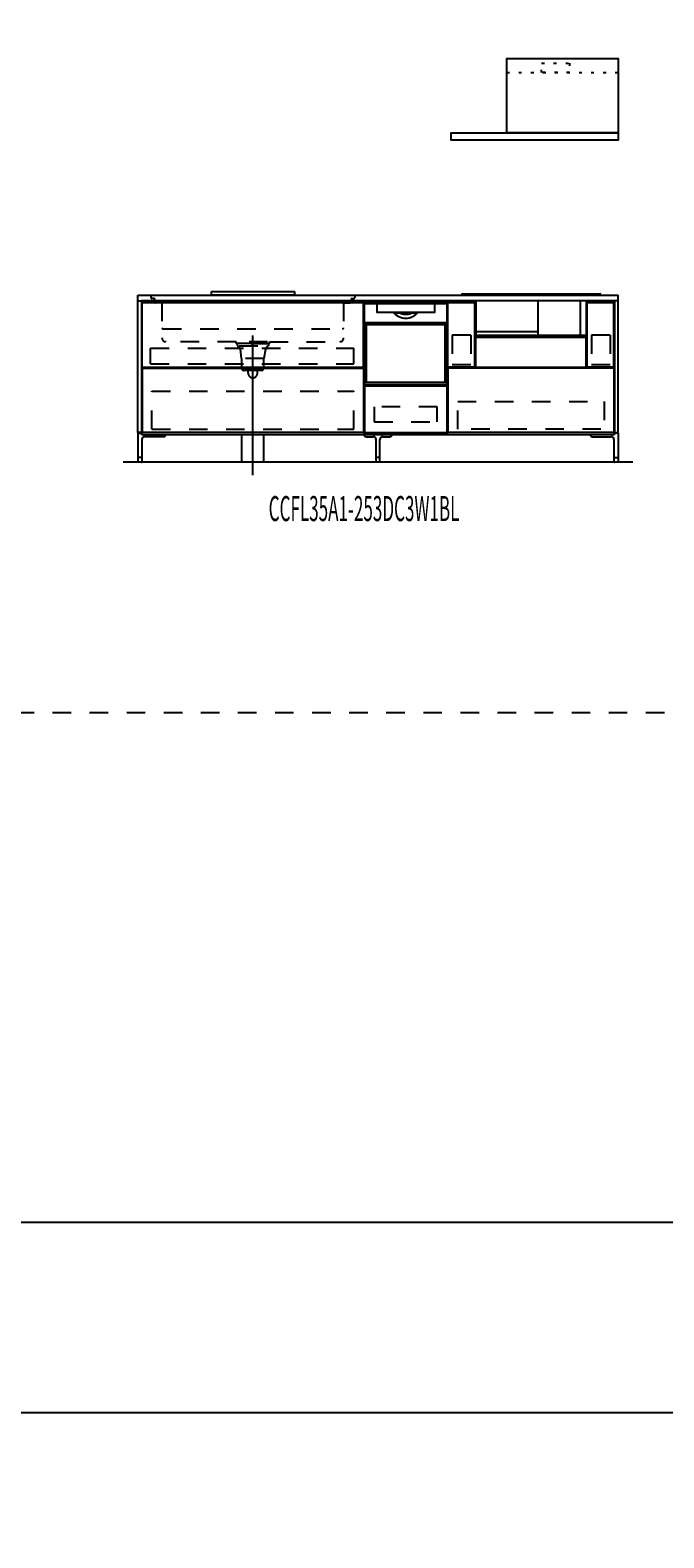
# Model space of a CAD drawing. Extents: x 0 to 28725, y 0 to 20400.
# Drawn here: x 6479 to 9897, y 0 to 8130 of the extents above; entities that cross this region are included whole.
import ezdxf
from ezdxf.enums import TextEntityAlignment as Align

# ---------------------------------------------------------------- set-up
doc = ezdxf.new("R2010")
doc.units = 0
for name, pattern in [('CHUUSEN', [0]), ('GOKUBOSOSEN', [0]), ('HASEN', [200, 100, -100]), ('ITTENSASEN', [1250, 1000, -100, 50, -100]), ('SAISEN', [0]), ('SUNPOUSEN', [0]), ('TENSEN', [65, 15, -50])]:
    doc.linetypes.add(name, pattern=pattern)
doc.layers.add('1', color=7, linetype='GOKUBOSOSEN')
doc.layers.add('WAKU', color=7, linetype='GOKUBOSOSEN')
doc.styles.add('PBLD_SUNPO', font='txt', dxfattribs={"bigfont": 'BIGFONT'})
doc.styles.add('標準4', font='txt', dxfattribs={"bigfont": 'BIGFONT'})
doc.dimstyles.get("Standard").update_dxf_attribs({"dimtxt": 2.5, "dimasz": 2.5, "dimexe": 1.25, "dimexo": 0.625, "dimtad": 1, "dimcen": 2.5, "dimazin": 3, "dimtfac": 1, "dimtmove": 0, "dimatfit": 3})

# ---------------------------------------------------------------- blocks, each defined once
blk = doc.blocks.new('*D0')
at = {"layer": '1', "color": 7, "linetype": 'SUNPOUSEN'}
blk.add_line((20950, 13100.000001), (20950, 14000.000001), dxfattribs=at)
at = {"layer": '1', "color": 7, "linetype": 'SUNPOUSEN', "const_width": 20}
for points in [[(20960, 14000.000001, 1), (20940, 14000.000001, 1)], [(20960, 13100.000001, 1), (20940, 13100.000001, 1)]]:
    blk.add_lwpolyline(points, format="xyb", close=True, dxfattribs=at)
at = {"layer": '1', "color": 7, "style": '標準4', "width": 0.5}
blk.add_text('900', height=180, rotation=90, dxfattribs=at).set_placement((20950, 13550.000001), align=Align.BOTTOM_CENTER)
blk = doc.blocks.new('*D1')
at = {"layer": '1', "color": 7, "linetype": 'SUNPOUSEN'}
blk.add_line((20650, 13100.000001), (20650, 13250.000001), dxfattribs=at)
at = {"layer": '1', "color": 7, "linetype": 'SUNPOUSEN', "const_width": 20}
for points in [[(20660, 13250.000001, 1), (20640, 13250.000001, 1)], [(20660, 13100.000001, 1), (20640, 13100.000001, 1)]]:
    blk.add_lwpolyline(points, format="xyb", close=True, dxfattribs=at)
at = {"layer": '1', "color": 7, "style": '標準4', "width": 0.5}
blk.add_text('150', height=180, rotation=90, dxfattribs=at).set_placement((20650, 12903.500001), align=Align.BOTTOM_CENTER)
blk = doc.blocks.new('*D2')
at = {"layer": '1', "color": 7, "linetype": 'SUNPOUSEN'}
blk.add_line((20930, 5800.000001), (20930, 6700.000001), dxfattribs=at)
at = {"layer": '1', "color": 7, "linetype": 'SUNPOUSEN', "const_width": 20}
for points in [[(20940, 6700.000001, 1), (20920, 6700.000001, 1)], [(20940, 5800.000001, 1), (20920, 5800.000001, 1)]]:
    blk.add_lwpolyline(points, format="xyb", close=True, dxfattribs=at)
at = {"layer": '1', "color": 7, "style": '標準4', "width": 0.5}
blk.add_text('900', height=180, rotation=90, dxfattribs=at).set_placement((20930, 6250.000001), align=Align.BOTTOM_CENTER)
blk = doc.blocks.new('*D3')
at = {"layer": '1', "color": 7, "linetype": 'SUNPOUSEN'}
blk.add_line((20630, 5800.000001), (20630, 5950.000001), dxfattribs=at)
at = {"layer": '1', "color": 7, "linetype": 'SUNPOUSEN', "const_width": 20}
for points in [[(20640, 5950.000001, 1), (20620, 5950.000001, 1)], [(20640, 5800.000001, 1), (20620, 5800.000001, 1)]]:
    blk.add_lwpolyline(points, format="xyb", close=True, dxfattribs=at)
at = {"layer": '1', "color": 7, "style": '標準4', "width": 0.5}
blk.add_text('150', height=180, rotation=90, dxfattribs=at).set_placement((20630, 5603.500001), align=Align.BOTTOM_CENTER)
blk = doc.blocks.new('*D4')
at = {"layer": '1', "color": 7, "linetype": 'SUNPOUSEN'}
blk.add_line((24999.999999, 16450.000005), (25749.999999, 16450.000005), dxfattribs=at)
at = {"layer": '1', "color": 7, "linetype": 'SUNPOUSEN', "const_width": 20}
for points in [[(25009.999999, 16450.000005, 1), (24989.999999, 16450.000005, 1)], [(25759.999999, 16450.000005, 1), (25739.999999, 16450.000005, 1)]]:
    blk.add_lwpolyline(points, format="xyb", close=True, dxfattribs=at)
at = {"layer": '1', "color": 7, "style": 'PBLD_SUNPO', "width": 0.5}
blk.add_text('750', height=135, dxfattribs=at).set_placement((25374.999999, 16450.000005), align=Align.BOTTOM_CENTER)
blk = doc.blocks.new('*D5')
at = {"layer": '1', "color": 7, "linetype": 'SUNPOUSEN'}
blk.add_line((26850.000017, 16450.000005), (27600.000017, 16450.000005), dxfattribs=at)
at = {"layer": '1', "color": 7, "linetype": 'SUNPOUSEN', "const_width": 20}
for points in [[(26860.000017, 16450.000005, 1), (26840.000017, 16450.000005, 1)], [(27610.000017, 16450.000005, 1), (27590.000017, 16450.000005, 1)]]:
    blk.add_lwpolyline(points, format="xyb", close=True, dxfattribs=at)
at = {"layer": '1', "color": 7, "style": 'PBLD_SUNPO', "width": 0.5}
blk.add_text('750', height=135, dxfattribs=at).set_placement((27225.000017, 16450.000005), align=Align.BOTTOM_CENTER)
blk = doc.blocks.new('*D6')
at = {"layer": '1', "color": 7, "linetype": 'SUNPOUSEN'}
blk.add_line((26875.688818, 12700.000002), (27625.688818, 12700.000002), dxfattribs=at)
at = {"layer": '1', "color": 7, "linetype": 'SUNPOUSEN', "const_width": 20}
for points in [[(26885.688818, 12700.000002, 1), (26865.688818, 12700.000002, 1)], [(27635.688818, 12700.000002, 1), (27615.688818, 12700.000002, 1)]]:
    blk.add_lwpolyline(points, format="xyb", close=True, dxfattribs=at)
at = {"layer": '1', "color": 7, "style": 'PBLD_SUNPO', "width": 0.5}
blk.add_text('750', height=135, dxfattribs=at).set_placement((27250.688818, 12700.000002), align=Align.BOTTOM_CENTER)
blk = doc.blocks.new('*D7')
at = {"layer": '1', "color": 7, "linetype": 'SUNPOUSEN'}
blk.add_line((24999.999999, 9150.000005), (25749.999999, 9150.000005), dxfattribs=at)
at = {"layer": '1', "color": 7, "linetype": 'SUNPOUSEN', "const_width": 20}
for points in [[(25009.999999, 9150.000005, 1), (24989.999999, 9150.000005, 1)], [(25759.999999, 9150.000005, 1), (25739.999999, 9150.000005, 1)]]:
    blk.add_lwpolyline(points, format="xyb", close=True, dxfattribs=at)
at = {"layer": '1', "color": 7, "style": 'PBLD_SUNPO', "width": 0.5}
blk.add_text('750', height=135, dxfattribs=at).set_placement((25374.999999, 9150.000005), align=Align.BOTTOM_CENTER)
blk = doc.blocks.new('*D8')
at = {"layer": '1', "color": 7, "linetype": 'SUNPOUSEN'}
blk.add_line((26875.688818, 5400.000002), (27625.688818, 5400.000002), dxfattribs=at)
at = {"layer": '1', "color": 7, "linetype": 'SUNPOUSEN', "const_width": 20}
for points in [[(26885.688818, 5400.000002, 1), (26865.688818, 5400.000002, 1)], [(27635.688818, 5400.000002, 1), (27615.688818, 5400.000002, 1)]]:
    blk.add_lwpolyline(points, format="xyb", close=True, dxfattribs=at)
at = {"layer": '1', "color": 7, "style": 'PBLD_SUNPO', "width": 0.5}
blk.add_text('750', height=135, dxfattribs=at).set_placement((27250.688818, 5400.000002), align=Align.BOTTOM_CENTER)
blk = doc.blocks.new('*D9')
at = {"layer": '1', "color": 7, "linetype": 'SUNPOUSEN'}
blk.add_line((26850.000021, 9150.000005), (27600.000021, 9150.000005), dxfattribs=at)
at = {"layer": '1', "color": 7, "linetype": 'SUNPOUSEN', "const_width": 20}
for points in [[(26860.000021, 9150.000005, 1), (26840.000021, 9150.000005, 1)], [(27610.000021, 9150.000005, 1), (27590.000021, 9150.000005, 1)]]:
    blk.add_lwpolyline(points, format="xyb", close=True, dxfattribs=at)
at = {"layer": '1', "color": 7, "style": 'PBLD_SUNPO', "width": 0.5}
blk.add_text('750', height=135, dxfattribs=at).set_placement((27225.000021, 9150.000005), align=Align.BOTTOM_CENTER)
blk = doc.blocks.new('*D11')
at = {"layer": '1', "color": 7, "linetype": 'SUNPOUSEN'}
blk.add_line((7080, 16450), (9670, 16450), dxfattribs=at)
at = {"layer": '1', "color": 7, "linetype": 'SUNPOUSEN', "const_width": 20}
for points in [[(7090, 16450, 1), (7070, 16450, 1)], [(9680, 16450, 1), (9660, 16450, 1)]]:
    blk.add_lwpolyline(points, format="xyb", close=True, dxfattribs=at)
at = {"layer": '1', "color": 7, "style": '標準4', "width": 0.5}
blk.add_text('2,590', height=180, dxfattribs=at).set_placement((8375, 16450), align=Align.BOTTOM_CENTER)
blk = doc.blocks.new('*D12')
at = {"layer": '1', "color": 7, "linetype": 'SUNPOUSEN'}
blk.add_line((10280, 16450.000001), (13020, 16450.000001), dxfattribs=at)
at = {"layer": '1', "color": 7, "linetype": 'SUNPOUSEN', "const_width": 20}
for points in [[(10290, 16450.000001, 1), (10270, 16450.000001, 1)], [(13030, 16450.000001, 1), (13010, 16450.000001, 1)]]:
    blk.add_lwpolyline(points, format="xyb", close=True, dxfattribs=at)
at = {"layer": '1', "color": 7, "style": '標準4', "width": 0.5}
blk.add_text('2,740', height=180, dxfattribs=at).set_placement((11650, 16450.000001), align=Align.BOTTOM_CENTER)
blk = doc.blocks.new('*D13')
at = {"layer": '1', "color": 7, "linetype": 'SUNPOUSEN'}
blk.add_line((13630, 16450.000002), (16520, 16450.000002), dxfattribs=at)
at = {"layer": '1', "color": 7, "linetype": 'SUNPOUSEN', "const_width": 20}
for points in [[(13640, 16450.000002, 1), (13620, 16450.000002, 1)], [(16530, 16450.000002, 1), (16510, 16450.000002, 1)]]:
    blk.add_lwpolyline(points, format="xyb", close=True, dxfattribs=at)
at = {"layer": '1', "color": 7, "style": '標準4', "width": 0.5}
blk.add_text('2,890', height=180, dxfattribs=at).set_placement((15075, 16450.000002), align=Align.BOTTOM_CENTER)
blk = doc.blocks.new('*D14')
at = {"layer": '1', "color": 7, "linetype": 'SUNPOUSEN'}
blk.add_line((17130, 16450.000002), (20170, 16450.000002), dxfattribs=at)
at = {"layer": '1', "color": 7, "linetype": 'SUNPOUSEN', "const_width": 20}
for points in [[(17140, 16450.000002, 1), (17120, 16450.000002, 1)], [(20180, 16450.000002, 1), (20160, 16450.000002, 1)]]:
    blk.add_lwpolyline(points, format="xyb", close=True, dxfattribs=at)
at = {"layer": '1', "color": 7, "style": '標準4', "width": 0.5}
blk.add_text('3,040', height=180, dxfattribs=at).set_placement((18650, 16450.000002), align=Align.BOTTOM_CENTER)
blk = doc.blocks.new('*D16')
at = {"layer": '1', "color": 7, "linetype": 'SUNPOUSEN'}
blk.add_line((7060, 9150), (9650, 9150), dxfattribs=at)
at = {"layer": '1', "color": 7, "linetype": 'SUNPOUSEN', "const_width": 20}
for points in [[(7070, 9150, 1), (7050, 9150, 1)], [(9660, 9150, 1), (9640, 9150, 1)]]:
    blk.add_lwpolyline(points, format="xyb", close=True, dxfattribs=at)
at = {"layer": '1', "color": 7, "style": '標準4', "width": 0.5}
blk.add_text('2,590', height=180, dxfattribs=at).set_placement((8355, 9150), align=Align.BOTTOM_CENTER)
blk = doc.blocks.new('*D17')
at = {"layer": '1', "color": 7, "linetype": 'SUNPOUSEN'}
blk.add_line((10260, 9150.000001), (13000, 9150.000001), dxfattribs=at)
at = {"layer": '1', "color": 7, "linetype": 'SUNPOUSEN', "const_width": 20}
for points in [[(10270, 9150.000001, 1), (10250, 9150.000001, 1)], [(13010, 9150.000001, 1), (12990, 9150.000001, 1)]]:
    blk.add_lwpolyline(points, format="xyb", close=True, dxfattribs=at)
at = {"layer": '1', "color": 7, "style": '標準4', "width": 0.5}
blk.add_text('2,740', height=180, dxfattribs=at).set_placement((11630, 9150.000001), align=Align.BOTTOM_CENTER)
blk = doc.blocks.new('*D18')
at = {"layer": '1', "color": 7, "linetype": 'SUNPOUSEN'}
blk.add_line((13610, 9150.000002), (16500, 9150.000002), dxfattribs=at)
at = {"layer": '1', "color": 7, "linetype": 'SUNPOUSEN', "const_width": 20}
for points in [[(13620, 9150.000002, 1), (13600, 9150.000002, 1)], [(16510, 9150.000002, 1), (16490, 9150.000002, 1)]]:
    blk.add_lwpolyline(points, format="xyb", close=True, dxfattribs=at)
at = {"layer": '1', "color": 7, "style": '標準4', "width": 0.5}
blk.add_text('2,890', height=180, dxfattribs=at).set_placement((15055, 9150.000002), align=Align.BOTTOM_CENTER)
blk = doc.blocks.new('*D19')
at = {"layer": '1', "color": 7, "linetype": 'SUNPOUSEN'}
blk.add_line((17110, 9150.000002), (20150, 9150.000002), dxfattribs=at)
at = {"layer": '1', "color": 7, "linetype": 'SUNPOUSEN', "const_width": 20}
for points in [[(17120, 9150.000002, 1), (17100, 9150.000002, 1)], [(20160, 9150.000002, 1), (20140, 9150.000002, 1)]]:
    blk.add_lwpolyline(points, format="xyb", close=True, dxfattribs=at)
at = {"layer": '1', "color": 7, "style": '標準4', "width": 0.5}
blk.add_text('3,040', height=180, dxfattribs=at).set_placement((18630, 9150.000002), align=Align.BOTTOM_CENTER)
blk = doc.blocks.new('*D20')
at = {"layer": '1', "color": 7, "linetype": 'SUNPOUSEN'}
blk.add_line((20950, 14836.499999), (20950, 15276.499999), dxfattribs=at)
at = {"layer": '1', "color": 7, "linetype": 'SUNPOUSEN', "const_width": 20}
for points in [[(20960, 15276.499999, 1), (20940, 15276.499999, 1)], [(20960, 14836.499999, 1), (20940, 14836.499999, 1)]]:
    blk.add_lwpolyline(points, format="xyb", close=True, dxfattribs=at)
at = {"layer": '1', "color": 7, "style": '標準4', "width": 0.5}
blk.add_text('440', height=180, rotation=90, dxfattribs=at).set_placement((20950, 15056.499999), align=Align.BOTTOM_CENTER)
blk = doc.blocks.new('*D21')
at = {"layer": '1', "color": 7, "linetype": 'SUNPOUSEN'}
blk.add_line((21249.999999, 13099.999999), (21249.999999, 15276.499999), dxfattribs=at)
at = {"layer": '1', "color": 7, "linetype": 'SUNPOUSEN', "const_width": 20}
for points in [[(21259.999999, 15276.499999, 1), (21239.999999, 15276.499999, 1)], [(21259.999999, 13099.999999, 1), (21239.999999, 13099.999999, 1)]]:
    blk.add_lwpolyline(points, format="xyb", close=True, dxfattribs=at)
at = {"layer": '1', "color": 7, "style": '標準4', "width": 0.5}
blk.add_text('2,176.5', height=180, rotation=90, dxfattribs=at).set_placement((21249.999999, 14188.249999), align=Align.BOTTOM_CENTER)
blk = doc.blocks.new('*D22')
at = {"layer": '1', "color": 7, "linetype": 'SUNPOUSEN'}
blk.add_line((20930, 7536.499999), (20930, 7976.499999), dxfattribs=at)
at = {"layer": '1', "color": 7, "linetype": 'SUNPOUSEN', "const_width": 20}
for points in [[(20940, 7976.499999, 1), (20920, 7976.499999, 1)], [(20940, 7536.499999, 1), (20920, 7536.499999, 1)]]:
    blk.add_lwpolyline(points, format="xyb", close=True, dxfattribs=at)
at = {"layer": '1', "color": 7, "style": '標準4', "width": 0.5}
blk.add_text('440', height=180, rotation=90, dxfattribs=at).set_placement((20930, 7756.499999), align=Align.BOTTOM_CENTER)
blk = doc.blocks.new('*D23')
at = {"layer": '1', "color": 7, "linetype": 'SUNPOUSEN'}
blk.add_line((21229.999999, 5799.999999), (21229.999999, 7976.499999), dxfattribs=at)
at = {"layer": '1', "color": 7, "linetype": 'SUNPOUSEN', "const_width": 20}
for points in [[(21239.999999, 7976.499999, 1), (21219.999999, 7976.499999, 1)], [(21239.999999, 5799.999999, 1), (21219.999999, 5799.999999, 1)]]:
    blk.add_lwpolyline(points, format="xyb", close=True, dxfattribs=at)
at = {"layer": '1', "color": 7, "style": '標準4', "width": 0.5}
blk.add_text('2,176.5', height=180, rotation=90, dxfattribs=at).set_placement((21229.999999, 6888.249999), align=Align.BOTTOM_CENTER)
blk = doc.blocks.new('*D24')
at = {"layer": '1', "color": 7, "linetype": 'SUNPOUSEN'}
blk.add_line((24999.999988, 18100.000005), (25893.999989, 18100.000005), dxfattribs=at)
at = {"layer": '1', "color": 7, "linetype": 'SUNPOUSEN', "const_width": 20}
for points in [[(25009.999988, 18100.000005, 1), (24989.999988, 18100.000005, 1)], [(25903.999989, 18100.000005, 1), (25883.999989, 18100.000005, 1)]]:
    blk.add_lwpolyline(points, format="xyb", close=True, dxfattribs=at)
at = {"layer": '1', "color": 7, "style": 'PBLD_SUNPO', "width": 0.5}
blk.add_text('900', height=135, dxfattribs=at).set_placement((25446.999988, 18100.000005), align=Align.BOTTOM_CENTER)
blk = doc.blocks.new('*D25')
at = {"layer": '1', "color": 7, "linetype": 'SUNPOUSEN'}
blk.add_line((26850.000007, 18100.000005), (27744.000007, 18100.000005), dxfattribs=at)
at = {"layer": '1', "color": 7, "linetype": 'SUNPOUSEN', "const_width": 20}
for points in [[(26860.000007, 18100.000005, 1), (26840.000007, 18100.000005, 1)], [(27754.000007, 18100.000005, 1), (27734.000007, 18100.000005, 1)]]:
    blk.add_lwpolyline(points, format="xyb", close=True, dxfattribs=at)
at = {"layer": '1', "color": 7, "style": 'PBLD_SUNPO', "width": 0.5}
blk.add_text('900', height=135, dxfattribs=at).set_placement((27297.000007, 18100.000005), align=Align.BOTTOM_CENTER)
blk = doc.blocks.new('*D26')
at = {"layer": '1', "color": 7, "linetype": 'SUNPOUSEN'}
blk.add_line((26850, 14350.000002), (27744, 14350.000002), dxfattribs=at)
at = {"layer": '1', "color": 7, "linetype": 'SUNPOUSEN', "const_width": 20}
for points in [[(26860, 14350.000002, 1), (26840, 14350.000002, 1)], [(27754, 14350.000002, 1), (27734, 14350.000002, 1)]]:
    blk.add_lwpolyline(points, format="xyb", close=True, dxfattribs=at)
at = {"layer": '1', "color": 7, "style": 'PBLD_SUNPO', "width": 0.5}
blk.add_text('900', height=135, dxfattribs=at).set_placement((27297, 14350.000002), align=Align.BOTTOM_CENTER)
blk = doc.blocks.new('*D27')
at = {"layer": '1', "color": 7, "linetype": 'SUNPOUSEN'}
blk.add_line((24999.999988, 10800.000005), (25893.999989, 10800.000005), dxfattribs=at)
at = {"layer": '1', "color": 7, "linetype": 'SUNPOUSEN', "const_width": 20}
for points in [[(25009.999988, 10800.000005, 1), (24989.999988, 10800.000005, 1)], [(25903.999989, 10800.000005, 1), (25883.999989, 10800.000005, 1)]]:
    blk.add_lwpolyline(points, format="xyb", close=True, dxfattribs=at)
at = {"layer": '1', "color": 7, "style": 'PBLD_SUNPO', "width": 0.5}
blk.add_text('900', height=135, dxfattribs=at).set_placement((25446.999988, 10800.000005), align=Align.BOTTOM_CENTER)
blk = doc.blocks.new('*D28')
at = {"layer": '1', "color": 7, "linetype": 'SUNPOUSEN'}
blk.add_line((26850, 7050.000002), (27744, 7050.000002), dxfattribs=at)
at = {"layer": '1', "color": 7, "linetype": 'SUNPOUSEN', "const_width": 20}
for points in [[(26860, 7050.000002, 1), (26840, 7050.000002, 1)], [(27754, 7050.000002, 1), (27734, 7050.000002, 1)]]:
    blk.add_lwpolyline(points, format="xyb", close=True, dxfattribs=at)
at = {"layer": '1', "color": 7, "style": 'PBLD_SUNPO', "width": 0.5}
blk.add_text('900', height=135, dxfattribs=at).set_placement((27297, 7050.000002), align=Align.BOTTOM_CENTER)
blk = doc.blocks.new('*D29')
at = {"layer": '1', "color": 7, "linetype": 'SUNPOUSEN'}
blk.add_line((26850.00001, 10800.000005), (27744.000011, 10800.000005), dxfattribs=at)
at = {"layer": '1', "color": 7, "linetype": 'SUNPOUSEN', "const_width": 20}
for points in [[(26860.00001, 10800.000005, 1), (26840.00001, 10800.000005, 1)], [(27754.000011, 10800.000005, 1), (27734.000011, 10800.000005, 1)]]:
    blk.add_lwpolyline(points, format="xyb", close=True, dxfattribs=at)
at = {"layer": '1', "color": 7, "style": 'PBLD_SUNPO', "width": 0.5}
blk.add_text('900', height=135, dxfattribs=at).set_placement((27297.00001, 10800.000005), align=Align.BOTTOM_CENTER)
blk = doc.blocks.new('BLOCK4')
at = {"layer": 'WAKU', "color": 7, "linetype": 'SAISEN'}
for p, q in [((28425, 1700), (1275, 1700)), ((1275, 675), (28425, 675))]:
    blk.add_line(p, q, dxfattribs=at)

msp = doc.modelspace()

# ---------------------------------------------------------------- linework, layer by layer
at = {"layer": '1', "color": 7, "linetype": 'TENSEN'}
for p, q in [((9050, 7901.500001), (9650, 7901.500001)), ((7080, 6670.000001), (7080, 5949.999999)), ((8280.000014, 5949.999999), (8280.000014, 6670.000001)), ((8280.000028, 5949.999999), (8280.000028, 6670.000001)), ((8730, 6670.000001), (8730, 5949.999999)), ((8730.000014, 6670.000001), (8730.000014, 5949.999999)), ((9630.000005, 5949.999999), (9630.000005, 6670.000001))]:
    msp.add_line(p, q, dxfattribs=at)
at = {"layer": '1', "color": 7, "linetype": 'SAISEN'}
for p, q in [((7060, 6669.999999), (7060, 6699.999999)), ((7060, 6699.999999), (9650, 6699.999999)), ((9630, 6669.999999), (7080, 6669.999999)), ((7455, 6719.999999), (7905, 6719.999999)), ((7455, 6719.999999), (7455, 6701.999999)), ((7455, 6701.999999), (7905, 6701.999999)), ((7905, 6719.999999), (7905, 6701.999999)), ((8280.000014, 6669.999999), (8280.000014, 5949.999999)), ((8730.000014, 6669.999999), (8280.000014, 6669.999999)), ((8280.000014, 6669.999999), (8280.000014, 5949.999999)), ((8730.000014, 5949.999999), (8730.000014, 6669.999999)), ((8730.000014, 5949.999999), (8730.000014, 6669.999999)), ((8805.999716, 6699.999999), (8805.999716, 6703.379999)), ((8810.999716, 6708.379999), (9550.999716, 6708.379999)), ((8882.437491, 6669.999999), (8882.437491, 6482.86569)), ((8882.437491, 6669.999999), (8882.437491, 6482.86569)), ((8882.437491, 6482.865689), (8882.437491, 6669.999999)), ((9219.735042, 6482.865689), (9219.735042, 6669.999999)), ((9445.016392, 6669.999999), (9445.016392, 6482.865689)), ((9479.561941, 6482.86569), (9479.561941, 6669.999999)), ((9479.561941, 6482.86569), (9479.561941, 6669.999999)), ((9479.561941, 6669.999999), (9479.561941, 6482.865689)), ((9555.999716, 6699.999999), (9555.999716, 6703.379999)), ((9650, 6669.999999), (9650, 6699.999999)), ((8730, 6387.999999), (8730, 6514.999999)), ((8880.999716, 6581.999999), (8880.999716, 6581.999999)), ((9480.999716, 6581.999999), (9480.999716, 6581.999999)), ((9478.562225, 6475.000001), (8881.437775, 6475.000001)), ((9219.367476, 6503.152119), (8882.290494, 6503.152119)), ((8882.437491, 6482.86569), (9479.561941, 6482.86569)), ((8882.437491, 6482.86569), (9479.561941, 6482.86569)), ((9479.561941, 6482.865689), (8882.437491, 6482.865689)), ((8280.000014, 6361.999999), (8280.000014, 6341.999999)), ((7082.500003, 6313.000013), (8277.500012, 6313.000006)), ((7082.500003, 6308.000013), (8277.500012, 6308.000006)), ((9628.000002, 6313.000007), (9483.00001, 6313.000007)), ((8730.000014, 6023.999999), (8730.000014, 5988.999999)), ((7060, 5955.999999), (7080, 5955.999999)), ((7080, 5949.999999), (9630, 5949.999999)), ((7620.000001, 5799.999999), (7620.000001, 5949.999999)), ((7740, 5799.999999), (7740, 5949.999999)), ((8280.000014, 6006.999999), (8280.000014, 5999.999999)), ((8280.000014, 5949.999999), (8730.000014, 5949.999999)), ((8280.000014, 5949.999999), (8730.000014, 5949.999999)), ((8730.000014, 5990.999999), (8730.000014, 5949.999999)), ((9650, 5955.999999), (9630, 5955.999999)), ((9730, 5799.999999), (6980, 5799.999999))]:
    msp.add_line(p, q, dxfattribs=at)
at = {"layer": '1', "color": 7, "linetype": 'CHUUSEN'}
for p, q in [((7080, 6670.000001), (7080, 5949.999999)), ((8280.000014, 5949.999999), (8280.000014, 6670.000001)), ((8280.000028, 5949.999999), (8280.000028, 6670.000001)), ((8730, 6670.000001), (8730, 5949.999999)), ((8730.000014, 6670.000001), (8730.000014, 5949.999999)), ((9630.000005, 5949.999999), (9630.000005, 6670.000001)), ((7082.500002, 6313.000013), (7082.500002, 6660.000013)), ((8277.500012, 6660.000013), (7082.500002, 6660.000013)), ((8277.500012, 6313.000006), (8277.500012, 6660.000013)), ((8732.000003, 6313.000007), (8732.000003, 6660.000013)), ((8876.999995, 6660.000013), (8732.000003, 6660.000013)), ((8876.999995, 6313.000007), (8876.999995, 6660.000013)), ((9483.00001, 6313.000007), (9483.00001, 6660.000013)), ((9628.000002, 6660.000013), (9483.00001, 6660.000013)), ((9628.000002, 6313.000007), (9628.000002, 6660.000013)), ((8881.999995, 6475.000001), (8881.999995, 6313.000001)), ((8881.999995, 6475.000001), (9478.00001, 6475.000001)), ((9476.49999, 6475.000001), (8883.500009, 6475.000001)), ((9478.00001, 6313.000001), (9478.00001, 6475.000001)), ((7082.500002, 6308.000013), (7082.500002, 5961.000006)), ((8277.500012, 6308.000006), (8277.500012, 5961.000006)), ((8876.999995, 6313.000007), (8732.000003, 6313.000007)), ((8732.000012, 6308.000001), (8732.000012, 5961.000006)), ((9627.999993, 6308.000001), (8732.000012, 6308.000001)), ((8881.999995, 6313.000001), (9478.00001, 6313.000001)), ((9627.999993, 6308.000001), (9627.999993, 5961.000006)), ((8277.500012, 5961.000006), (7082.500002, 5961.000006)), ((8730, 5949.999999), (9630.000005, 5949.999999)), ((9627.999993, 5961.000006), (8732.000012, 5961.000006))]:
    msp.add_line(p, q, dxfattribs=at)
at = {"layer": '1', "color": 5, "linetype": 'SAISEN'}
for p, q in [((7080, 6669.999999), (7080, 5949.999999)), ((9630, 6669.999999), (9630, 5949.999999))]:
    msp.add_line(p, q, dxfattribs=at)
at = {"layer": '1', "color": 7, "linetype": 'HASEN'}
for p, q in [((7130, 6699.999999), (7130, 6688.999999)), ((7150, 6682.999999), (7136, 6682.999999)), ((7150, 6682.999999), (7150, 6665.999999)), ((8210, 6682.999999), (8224, 6682.999999)), ((8210, 6682.999999), (8210, 6665.999999)), ((8230, 6699.999999), (8230, 6688.999999)), ((7190, 6659.999999), (7156, 6659.999999)), ((7190, 6659.999999), (7190, 6469.999999)), ((8170, 6659.999999), (8204, 6659.999999)), ((8170, 6659.999999), (8170, 6469.999999)), ((7196, 6518.999999), (8164, 6518.999999)), ((7590, 6449.999999), (7210, 6449.999999)), ((7590, 6449.999999), (7590, 6437.999999)), ((7590, 6441.999999), (7770, 6441.999999)), ((7770, 6437.999999), (7590, 6437.999999)), ((7596, 6437.999999), (7596, 6427.999999)), ((7600, 6427.999999), (7596, 6427.999999)), ((7760, 6449.999999), (7600, 6449.999999)), ((7602, 6419.999999), (7602, 6427.999999)), ((7606.5, 6427.999999), (7752.5, 6427.999999)), ((7758, 6427.999999), (7758, 6419.999999)), ((7760, 6427.999999), (7764, 6427.999999)), ((7764, 6437.999999), (7764, 6427.999999)), ((7770, 6449.999999), (8150, 6449.999999)), ((7770, 6437.999999), (7770, 6449.999999)), ((8756.000001, 6485.000007), (8756, 6324.500007)), ((8856.000001, 6485.000007), (8756.000001, 6485.000007)), ((8856.000001, 6485.000007), (8856, 6324.500007)), ((9607.500007, 6485.000007), (9507.500007, 6485.000007)), ((9507.500007, 6485.000007), (9507.500007, 6324.500007)), ((9607.500007, 6485.000007), (9607.500007, 6324.500007)), ((7129.000005, 6414.500001), (8224.000012, 6414.500003)), ((7129.000005, 6330.500001), (7129.000005, 6414.500001)), ((7612, 6409.999999), (7618, 6359.999999)), ((7740, 6359.999999), (7618, 6359.999999)), ((7620, 6304.999999), (7620, 6359.999999)), ((7738, 6359.999999), (7738, 6304.999999)), ((7748, 6409.999999), (7740, 6359.999999)), ((8224.000012, 6330.500001), (8224.000012, 6414.500003)), ((7129.000005, 6330.500001), (8224.000012, 6330.500001)), ((7728, 6294.999999), (7630, 6294.999999)), ((7655, 6279.999999), (7655, 6294.999999)), ((7705, 6279.999999), (7705, 6294.999999)), ((8856, 6324.500007), (8756, 6324.500007)), ((9607.500007, 6324.500007), (9507.500007, 6324.500007)), ((7135.999995, 5979.000002), (7135.999995, 6183.000004)), ((7135.999995, 6183.000004), (8224.000012, 6183.000003)), ((8224.000012, 5979.000001), (8224.000012, 6183.000003)), ((8785.500023, 6127.49999), (9574.500021, 6127.49999)), ((8785.500023, 5978.999988), (8785.500023, 6127.49999)), ((9574.500021, 6127.49999), (9574.500021, 5978.999988)), ((7135.999995, 5979.000002), (8224.000012, 5979.000001)), ((9558.000022, 5978.999988), (8785.500023, 5978.999988)), ((1800, 4450), (28200, 4450))]:
    msp.add_line(p, q, dxfattribs=at)
at = {"layer": '1', "color": 7, "linetype": 'GOKUBOSOSEN'}
for p, q in [((8281.224005, 6220.079999), (8281.224005, 6662.592017)), ((8281.224005, 6649.992016), (8281.224005, 6543.648012)), ((8727.768023, 6663.600017), (8282.232005, 6663.600017)), ((8348.804317, 6654.024016), (8285.256006, 6654.024016)), ((8348.488499, 6650.003427), (8348.473899, 6649.949808)), ((8348.473899, 6649.949808), (8348.475251, 6649.941926)), ((8348.475746, 6649.941592), (8348.50427, 6649.926628)), ((8348.52626, 6650.100864), (8348.488499, 6650.003427)), ((8348.50427, 6649.926628), (8348.531787, 6649.909873)), ((8348.583037, 6650.231462), (8348.52626, 6650.100864)), ((8348.531787, 6649.909873), (8348.558178, 6649.89139)), ((8348.557277, 6649.943484), (8348.554393, 6649.895768)), ((8348.554393, 6649.895768), (8348.556781, 6649.892603)), ((8348.556781, 6649.892603), (8348.558178, 6649.89139)), ((8348.594212, 6650.030633), (8348.557277, 6649.943484)), ((8348.558178, 6649.89139), (8348.573379, 6649.879546)), ((8348.573379, 6649.879546), (8348.687759, 6649.748043)), ((8348.652416, 6650.38048), (8348.583037, 6650.231462)), ((8348.661098, 6650.147544), (8348.594212, 6650.030633)), ((8348.652416, 6650.38048), (8348.658815, 6650.40372)), ((8348.658815, 6650.40372), (8348.659205, 6650.411865)), ((8348.661999, 6652.401317), (8348.659205, 6652.008016)), ((8348.659205, 6650.411865), (8348.659205, 6652.008016)), ((8348.750379, 6650.281052), (8348.661098, 6650.147544)), ((8348.67026, 6652.779507), (8348.661999, 6652.401317)), ((8348.683658, 6653.128047), (8348.67026, 6652.779507)), ((8348.701713, 6653.433543), (8348.683658, 6653.128047)), ((8348.687759, 6649.748043), (8348.749718, 6649.589304)), ((8348.723703, 6653.684259), (8348.701713, 6653.433543)), ((8348.748787, 6653.870557), (8348.723703, 6653.684259)), ((8348.776004, 6653.985279), (8348.748787, 6653.870557)), ((8348.749718, 6649.589304), (8348.760007, 6649.488018)), ((8348.750379, 6650.281052), (8348.758114, 6650.298303)), ((8348.758114, 6650.298303), (8348.760007, 6650.315111)), ((8348.782583, 6652.67453), (8348.760007, 6652.008016)), ((8348.760007, 6650.315111), (8348.760007, 6652.008016)), ((8348.760007, 6649.488018), (8348.760008, 6609.168015)), ((8348.760008, 6653.520016), (8348.760008, 6653.822416)), ((8348.804317, 6654.024016), (8348.776004, 6653.985279)), ((8348.847711, 6653.265889), (8348.782583, 6652.67453)), ((8349.161419, 6654.024016), (8348.804317, 6654.024016)), ((8348.948137, 6653.71596), (8348.847711, 6653.265889)), ((8349.072686, 6653.97416), (8348.948137, 6653.71596)), ((8349.156079, 6654.02384), (8349.072686, 6653.97416)), ((8349.161426, 6654.024016), (8349.156079, 6654.02384)), ((8660.83861, 6654.024016), (8349.161419, 6654.024016)), ((8349.264008, 6608.664015), (8660.73602, 6608.664015)), ((8455.828742, 6608.664014), (8455.829042, 6608.676558)), ((8455.829042, 6608.676558), (8455.863679, 6608.772901)), ((8455.863679, 6608.772901), (8455.936798, 6608.947575)), ((8455.936798, 6608.947575), (8456.044063, 6609.190694)), ((8456.044063, 6609.190694), (8456.182348, 6609.494235)), ((8456.182348, 6609.494235), (8456.264975, 6609.672015)), ((8475.595131, 6603.624014), (8457.250168, 6603.624014)), ((8473.317906, 6603.284521), (8473.312506, 6603.120014)), ((8473.333422, 6603.430461), (8473.317906, 6603.284521)), ((8473.357451, 6603.542881), (8473.333422, 6603.430461)), ((8473.387732, 6603.609637), (8473.357451, 6603.542881)), ((8473.409733, 6603.623963), (8473.387732, 6603.609637)), ((8473.411141, 6603.624014), (8473.409733, 6603.623963)), ((8475.597069, 6603.62396), (8475.595131, 6603.624014)), ((8534.404897, 6603.624014), (8475.595131, 6603.624014)), ((8475.64553, 6603.586435), (8475.597069, 6603.62396)), ((8475.702073, 6603.441702), (8475.64553, 6603.586435)), ((8475.746845, 6603.202506), (8475.702073, 6603.441702)), ((8475.746845, 6603.202506), (8475.784467, 6603.098877)), ((8475.784467, 6603.098877), (8475.885612, 6602.973183)), ((8475.885612, 6602.973183), (8476.148814, 6602.774465)), ((8476.148814, 6602.774465), (8476.440508, 6602.616015)), ((8533.559521, 6602.616015), (8534.005402, 6602.87974)), ((8534.005402, 6602.87974), (8534.138916, 6602.998224)), ((8534.138916, 6602.998224), (8534.235578, 6603.139107)), ((8534.235578, 6603.139107), (8534.253184, 6603.202506)), ((8534.253184, 6603.202506), (8534.2979, 6603.441492)), ((8534.2979, 6603.441492), (8534.354369, 6603.586238)), ((8534.354369, 6603.586238), (8534.40296, 6603.62396)), ((8534.40296, 6603.62396), (8534.404897, 6603.624014)), ((8552.74986, 6603.624014), (8534.404897, 6603.624014)), ((8536.588887, 6603.624014), (8536.590295, 6603.623963)), ((8536.590295, 6603.623963), (8536.612297, 6603.609637)), ((8536.612297, 6603.609637), (8536.642578, 6603.542881)), ((8536.642578, 6603.542881), (8536.666606, 6603.430461)), ((8536.666606, 6603.430461), (8536.682123, 6603.284521)), ((8536.682123, 6603.284521), (8536.687522, 6603.120014)), ((8553.735054, 6609.672015), (8553.907597, 6609.297848)), ((8553.907597, 6609.297848), (8554.049126, 6608.980136)), ((8554.049126, 6608.980136), (8554.137405, 6608.770251)), ((8554.137405, 6608.770251), (8554.171538, 6608.67422)), ((8554.171538, 6608.67422), (8554.171287, 6608.664014)), ((8570.231759, 6611.075445), (8570.178173, 6610.982873)), ((8570.252862, 6611.184015), (8570.231759, 6611.075445)), ((8660.838602, 6654.024016), (8660.84395, 6654.02384)), ((8661.195712, 6654.024016), (8660.83861, 6654.024016)), ((8660.84395, 6654.02384), (8660.927343, 6653.97416)), ((8660.927343, 6653.97416), (8661.051892, 6653.71596)), ((8661.051892, 6653.71596), (8661.152318, 6653.265889)), ((8661.152318, 6653.265889), (8661.217446, 6652.67453)), ((8661.195712, 6654.024016), (8661.224025, 6653.985279)), ((8724.744023, 6654.024016), (8661.195712, 6654.024016)), ((8661.217446, 6652.67453), (8661.240022, 6652.008016)), ((8661.224025, 6653.985279), (8661.251242, 6653.870557)), ((8661.240021, 6653.520016), (8661.240021, 6653.822416)), ((8661.240021, 6609.168015), (8661.240022, 6649.488018)), ((8661.240022, 6650.315111), (8661.240022, 6652.008016)), ((8661.240022, 6650.315111), (8661.242515, 6650.296073)), ((8661.240022, 6649.488018), (8661.250311, 6649.589304)), ((8661.242515, 6650.296073), (8661.24965, 6650.281052)), ((8661.24965, 6650.281052), (8661.338931, 6650.147544)), ((8661.250311, 6649.589304), (8661.31227, 6649.748043)), ((8661.251242, 6653.870557), (8661.276326, 6653.684259)), ((8661.276326, 6653.684259), (8661.298316, 6653.433543)), ((8661.298316, 6653.433543), (8661.31637, 6653.128047)), ((8661.31227, 6649.748043), (8661.44185, 6649.89139)), ((8661.31637, 6653.128047), (8661.329768, 6652.779507)), ((8661.329768, 6652.779507), (8661.33803, 6652.401317)), ((8661.33803, 6652.401317), (8661.340823, 6652.008016)), ((8661.338931, 6650.147544), (8661.405817, 6650.030633)), ((8661.340823, 6650.411865), (8661.340823, 6652.008016)), ((8661.340823, 6650.411865), (8661.344548, 6650.38802)), ((8661.344548, 6650.38802), (8661.347613, 6650.38048)), ((8661.347613, 6650.38048), (8661.416992, 6650.231462)), ((8661.405817, 6650.030633), (8661.442752, 6649.943484)), ((8661.416992, 6650.231462), (8661.473769, 6650.100864)), ((8661.44185, 6649.89139), (8661.468241, 6649.909873)), ((8661.443247, 6649.892603), (8661.44185, 6649.89139)), ((8661.442752, 6649.943484), (8661.445636, 6649.895768)), ((8661.445636, 6649.895768), (8661.443247, 6649.892603)), ((8661.468241, 6649.909873), (8661.495759, 6649.926628)), ((8661.473769, 6650.100864), (8661.51153, 6650.003427)), ((8661.495759, 6649.926628), (8661.524282, 6649.941592)), ((8661.51153, 6650.003427), (8661.52613, 6649.949808)), ((8661.52613, 6649.949808), (8661.524778, 6649.941926)), ((8728.776023, 6220.079999), (8728.776023, 6662.592017)), ((8728.776023, 6543.648012), (8728.776023, 6649.992016)), ((8281.224005, 6543.144012), (8292.816006, 6543.144012)), ((8281.224005, 6219.575999), (8281.224005, 6543.144012)), ((8728.272023, 6543.144012), (8281.728005, 6543.144012)), ((8281.728005, 6543.144012), (8283.240005, 6543.144012)), ((8283.240005, 6543.144012), (8726.760023, 6543.144012)), ((8724.240023, 6551.208012), (8285.760006, 6551.208012)), ((8292.816006, 6230.664), (8292.816006, 6543.144012)), ((8434.440012, 6571.358961), (8434.440012, 6571.368013)), ((8728.776023, 6543.144012), (8717.184023, 6543.144012)), ((8717.184023, 6230.664), (8717.184023, 6543.144012)), ((8726.760023, 6543.144012), (8728.272023, 6543.144012)), ((8728.776023, 6219.575999), (8728.776023, 6543.144012)), ((8728.776023, 6230.664), (8281.224005, 6230.664)), ((8726.760023, 6218.063999), (8283.240005, 6218.063999))]:
    msp.add_line(p, q, dxfattribs=at)
at = {"layer": '1', "color": 7, "linetype": 'ITTENSASEN'}
msp.add_line((7680, 5729.999999), (7680, 6482.999999), dxfattribs=at)
at = {"layer": '1', "color": 14, "linetype": 'SAISEN'}
for p, q in [((7060, 5955.999999), (7060, 5799.999998)), ((7197.5, 5937.499998), (7097, 5937.499998)), ((7210, 5949.999999), (7210, 5949.999999)), ((8280, 5949.999999), (8280, 5949.999999)), ((8292.5, 5937.499999), (8330, 5937.499999)), ((8380, 5937.499999), (8417.5, 5937.499999)), ((8430, 5949.999999), (8430, 5949.999999)), ((9500, 5949.999999), (9500, 5949.999999)), ((9512.5, 5937.499998), (9613, 5937.499998)), ((9650, 5955.999999), (9650, 5799.999998)), ((7082, 5922.499998), (7082, 5799.999998)), ((8345, 5799.999999), (8345, 5922.499999)), ((8365, 5799.999999), (8365, 5922.499999)), ((9628, 5922.499998), (9628, 5799.999998)), ((7082, 5824.999999), (7060, 5824.999999)), ((8365, 5824.999999), (8345, 5824.999999)), ((9628, 5824.999999), (9650, 5824.999999))]:
    msp.add_line(p, q, dxfattribs=at)
at = {"layer": '1', "color": 7, "linetype": 'SAISEN'}
for points in [[(9050, 7576.500001), (9050, 7976.500001), (9650, 7976.500001), (9650, 7576.500001), (9050, 7576.500001)], [(9650, 7576.500001), (9650, 7536.500001), (8750, 7536.500001), (8750, 7576.500001), (9650, 7576.500001)], [(7080, 6669.999999), (7080, 5960.999999), (7060, 5960.999999), (7060, 6669.999999), (7080, 6669.999999)], [(9630, 6669.999999), (9630, 5960.999999), (9650, 5960.999999), (9650, 6669.999999), (9630, 6669.999999)], [(8727.500014, 5960.999999), (8727.500014, 6209.999999), (8282.500014, 6209.999999), (8282.500014, 5960.999999), (8727.500014, 5960.999999)]]:
    msp.add_lwpolyline(points, dxfattribs=at)
at = {"layer": '1', "color": 7, "linetype": 'TENSEN'}
msp.add_lwpolyline([(9237.5, 7901.500001), (9237.5, 7951.500001), (9387.5, 7951.500001), (9387.5, 7901.500001), (9237.5, 7901.500001)], dxfattribs=at)
at = {"layer": '1', "color": 7, "linetype": 'HASEN'}
msp.add_lwpolyline([(8675.000014, 6017.000004), (8675.000014, 6099.000004), (8335.000014, 6099.000004), (8335.000014, 6017.000004), (8675.000014, 6017.000004)], dxfattribs=at)
for centre, radius, start, end in [((7136, 6688.999999), 6, 180.010617, 270.022287), ((8224, 6688.999999), 6, 270.022287, 359.976661), ((7156, 6665.999999), 6, 180.010617, 270.022287), ((8204, 6665.999999), 6, 270.022287, 359.976661), ((7196, 6524.999999), 6, 180.010617, 270.022287), ((8164, 6524.999999), 6, 270.022287, 359.976661), ((7210, 6469.999999), 20, 180.010617, 270.022287), ((8150, 6469.999999), 20, 270.022287, 359.976661), ((7602, 6409.999999), 10, 359.976661, 89.98833), ((7758, 6409.999999), 10, 89.98833, 180), ((7630, 6304.999999), 10, 180.010617, 270.022287), ((7680, 6279.999999), 25, 180.010617, 359.976661), ((7728, 6304.999999), 10, 270.022287, 359.976661)]:
    msp.add_arc(centre, radius, start, end, dxfattribs=at)
at = {"layer": '1', "color": 7, "linetype": 'SAISEN'}
for centre, start, end in [((8810.999716, 6703.379999), 90, 180), ((9550.999716, 6703.379999), 360, 90)]:
    msp.add_arc(centre, 5, start, end, dxfattribs=at)
at = {"layer": '1', "color": 7, "linetype": 'GOKUBOSOSEN'}
for centre, radius, start, end in [((8282.232005, 6662.592017), 1.008, 90, 180), ((8282.232005, 6662.088017), 1.008, 180, 270), ((8285.256006, 6649.992016), 4.032, 90, 180), ((8348.256008, 6649.488016), 0.504, 64.15185, 90), ((8348.558408, 6653.822416), 0.2016, 0, 90), ((8349.264008, 6609.168015), 0.504, 180, 270), ((8505.000014, 6661.584017), 85.176003, 218.411259, 321.588741), ((8505.000014, 6661.584017), 75.096003, 224.80515, 231.1175), ((8505.000014, 6661.584017), 65.520003, 244.158067, 295.841933), ((8505.000014, 6661.584017), 75.096003, 308.8825, 315.19485), ((8660.73602, 6609.168015), 0.504, 270, 0), ((8661.441621, 6653.822416), 0.2016, 90, 180), ((8661.744021, 6649.488016), 0.504, 90, 115.84815), ((8724.744023, 6649.992016), 4.032, 0, 90), ((8727.768023, 6662.592017), 1.008, 0, 90), ((8727.768023, 6662.088017), 1.008, 270, 0), ((8281.728005, 6543.648012), 0.504, 180, 270), ((8281.728005, 6543.648012), 0.504, 180, 270), ((8285.760006, 6551.712012), 0.504, 180, 270), ((8724.240023, 6551.712012), 0.504, 270, 0), ((8728.272023, 6543.648012), 0.504, 270, 0), ((8728.272023, 6543.648012), 0.504, 270, 0), ((8283.240005, 6220.079999), 2.016, 180, 270), ((8281.728005, 6219.575999), 0.504, 180, 270), ((8726.760023, 6220.079999), 2.016, 270, 0), ((8728.272023, 6219.575999), 0.504, 270, 0)]:
    msp.add_arc(centre, radius, start, end, dxfattribs=at)
at = {"layer": '1', "color": 14, "linetype": 'SAISEN'}
for centre, radius, start, end in [((7097, 5922.499998), 15, 90, 180), ((7197.5, 5949.999999), 12.5, 270, 0), ((8292.5, 5949.999999), 12.5, 180, 270), ((8330, 5922.499999), 15, 360, 90), ((8380, 5922.499999), 15, 90, 180), ((8417.5, 5949.999999), 12.5, 270, 360), ((9512.5, 5949.999999), 12.5, 180, 270), ((9613, 5922.499998), 15, 360, 90)]:
    msp.add_arc(centre, radius, start, end, dxfattribs=at)
at = {"layer": '1', "color": 7}
for p in [(7080, 5799.999999), (9630, 5799.999999)]:
    msp.add_point(p, dxfattribs=at)

# ---------------------------------------------------------------- block references
at = {"layer": 'WAKU'}
msp.add_blockref('BLOCK4', (0, 0), dxfattribs=at)

# ---------------------------------------------------------------- texts
at = {"layer": '1', "color": 7, "style": 'PBLD_SUNPO', "width": 0.5}
msp.add_text('CCFL35A1-253DC3W1BL', height=135, dxfattribs=at).set_placement((8280, 5549.999999), align=Align.MIDDLE_CENTER)

# ---------------------------------------------------------------- dimensions: what is measured, and where the dimension line sits
at = {"layer": '1'}
for picture in ['*D24', '*D25', '*D13', '*D14', '*D12', '*D11', '*D4', '*D5', '*D20', '*D21', '*D26', '*D0', '*D1', '*D6', '*D27', '*D29', '*D18', '*D19', '*D17', '*D16', '*D7', '*D9', '*D22', '*D23', '*D28', '*D2', '*D3', '*D8']:
    dim = msp.add_linear_dim(base=(0, 0), p1=(0, 0), p2=(0, 0), dimstyle='Standard', dxfattribs=at)
    dim.commit()
    dim.dimension.update_dxf_attribs({"geometry": picture, "text_midpoint": (0, 0)})

doc.saveas('drawing.dxf')
